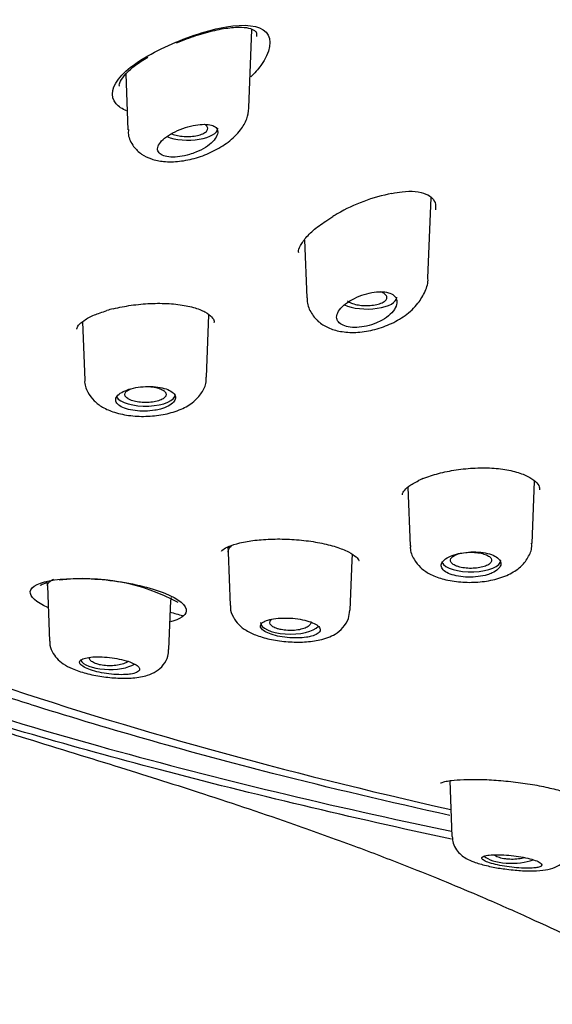
# Model space of a CAD drawing. Units: millimetres. Extents: x -18 to 502, y -18 to 525.
# Drawn here: x 77 to 89, y 456 to 478 of the extents above; entities that cross this region are included whole.
import ezdxf

# ---------------------------------------------------------------- set-up
doc = ezdxf.new("R2010")
doc.units = ezdxf.units.MM
for name, color, linetype in [('$DDT_AUDIT_GENERATED_(1FC)', 7, 'Continuous'), ('$DDT_AUDIT_GENERATED_(673)', 7, 'Continuous'), ('$DDT_AUDIT_GENERATED_(77)', 7, 'Continuous'), ('$DDT_AUDIT_GENERATED_(96)', 7, 'Continuous'), ('Default', 7, 'Continuous')]:
    doc.layers.add(name, color=color, linetype=linetype)

# ---------------------------------------------------------------- blocks, each defined once
blk = doc.blocks.new('SE')
at = {"layer": '$DDT_AUDIT_GENERATED_(1FC)', "color": 7, "linetype": 'Continuous'}
for p, q in [((82.393, 475.947), (82.459, 477.666)), ((79.695, 476.69), (79.741, 475.471)), ((86.313, 472.218), (86.38, 473.988)), ((83.613, 473.061), (83.662, 471.791)), ((81.466, 470.054), (81.517, 471.417)), ((78.748, 471.265), (78.796, 469.991)), ((88.593, 466.416), (88.644, 467.779)), ((85.875, 467.646), (85.923, 466.364)), ((81.93, 466.338), (81.938, 466.222)), ((81.938, 466.224), (81.983, 465.054)), ((84.608, 464.954), (84.65, 466.05)), ((84.65, 466.047), (84.659, 466.172)), ((77.961, 465.579), (77.98, 465.48)), ((77.98, 465.488), (78.026, 464.276)), ((80.642, 464.09), (80.683, 465.168)), ((80.683, 465.161), (80.696, 465.23)), ((86.792, 461.22), (86.838, 459.998))]:
    blk.add_line(p, q, dxfattribs=at)
for centre, start_param, end_param in [((81.058, 475.499), 3.922618, 6.283185), ((81.058, 475.499), 0, 0.014824), ((84.979, 471.8), 3.841366, 6.283185), ((84.979, 471.8), 0, 0.014824), ((80.13, 469.675), 0, 0.014824), ((80.13, 469.675), 3.353682, 6.283185), ((87.257, 466.046), 3.318006, 6.283185), ((87.257, 466.046), 0, 0.014824), ((83.297, 464.683), 3.126769, 5.960632), ((79.338, 463.909), 3.353129, 5.726026), ((88.146, 459.666), 3.533261, 5.51509)]:
    blk.add_ellipse(centre, major_axis=(0.65, 0), ratio=0.390732, start_param=start_param, end_param=end_param, dxfattribs=at)
for points, knots in [([(79.753, 475.474), (79.751, 475.435), (79.745, 475.312), (79.85, 475.103), (80.034, 474.927), (80.262, 474.818), (80.538, 474.764), (80.872, 474.77), (81.246, 474.847), (81.616, 474.991), (81.953, 475.197), (82.2, 475.435), (82.356, 475.694), (82.38, 475.858), (82.39, 475.945)], [0, 0, 0, 0, 0.030776, 0.112965, 0.183356, 0.25527, 0.336467, 0.432599, 0.532222, 0.632826, 0.736705, 0.846324, 0.929992, 1, 1, 1, 1]), ([(81.229, 474.977), (81.304, 475.007), (81.375, 475.044), (81.438, 475.084), (81.5, 475.123), (81.556, 475.167), (81.6, 475.212), (81.642, 475.255), (81.675, 475.3), (81.693, 475.342), (81.71, 475.382), (81.715, 475.421), (81.707, 475.454), (81.7, 475.485), (81.681, 475.513), (81.651, 475.534), (81.622, 475.555), (81.582, 475.57), (81.536, 475.579), (81.488, 475.589), (81.432, 475.592), (81.372, 475.589), (81.309, 475.586), (81.239, 475.577), (81.169, 475.562), (81.095, 475.546), (81.018, 475.524), (80.944, 475.497), (80.868, 475.47), (80.793, 475.437), (80.725, 475.401), (80.658, 475.365), (80.596, 475.325), (80.546, 475.285), (80.497, 475.246), (80.457, 475.204), (80.431, 475.165), (80.406, 475.127), (80.392, 475.089), (80.391, 475.055), (80.391, 475.021), (80.403, 474.991), (80.426, 474.965), (80.449, 474.939), (80.483, 474.918), (80.526, 474.903), (80.57, 474.887), (80.623, 474.877), (80.681, 474.874), (80.741, 474.87), (80.807, 474.873), (80.876, 474.882), (80.947, 474.891), (81.021, 474.907), (81.094, 474.929), (81.14, 474.943), (81.185, 474.959), (81.229, 474.977)], [0, 0, 0, 0, 0.057455, 0.057455, 0.057455, 0.114963, 0.114963, 0.114963, 0.171432, 0.171432, 0.171432, 0.22496, 0.22496, 0.22496, 0.275495, 0.275495, 0.275495, 0.324795, 0.324795, 0.324795, 0.375115, 0.375115, 0.375115, 0.428023, 0.428023, 0.428023, 0.483789, 0.483789, 0.483789, 0.541273, 0.541273, 0.541273, 0.598562, 0.598562, 0.598562, 0.654121, 0.654121, 0.654121, 0.707477, 0.707477, 0.707477, 0.759078, 0.759078, 0.759078, 0.809819, 0.809819, 0.809819, 0.860693, 0.860693, 0.860693, 0.912622, 0.912622, 0.912622, 0.966323, 0.966323, 0.966323, 1, 1, 1, 1]), ([(80.697, 475.384), (80.709, 475.378), (80.722, 475.373), (80.736, 475.368), (80.773, 475.355), (80.816, 475.344), (80.862, 475.336), (80.908, 475.328), (80.958, 475.324), (81.009, 475.322), (81.059, 475.321), (81.111, 475.323), (81.159, 475.328), (81.208, 475.333), (81.255, 475.342), (81.297, 475.353), (81.339, 475.364), (81.376, 475.379), (81.406, 475.395), (81.435, 475.411), (81.458, 475.429), (81.473, 475.448), (81.487, 475.467), (81.493, 475.487), (81.491, 475.506), (81.488, 475.526), (81.477, 475.545), (81.458, 475.563), (81.449, 475.572), (81.439, 475.58), (81.427, 475.587)], [0.0866476, 0.0866476, 0.0866476, 0.0866476, 0.1066725, 0.1066725, 0.1066725, 0.1600818, 0.1600818, 0.1600818, 0.2136883, 0.2136883, 0.2136883, 0.2675466, 0.2675466, 0.2675466, 0.3216203, 0.3216203, 0.3216203, 0.3757119, 0.3757119, 0.3757119, 0.4296079, 0.4296079, 0.4296079, 0.4832506, 0.4832506, 0.4832506, 0.5366734, 0.5366734, 0.5366734, 0.5609608, 0.5609608, 0.5609608, 0.5609608]), ([(83.67, 471.792), (83.667, 471.772), (83.658, 471.672), (83.736, 471.471), (83.899, 471.267), (84.128, 471.126), (84.403, 471.044), (84.736, 471.024), (85.109, 471.076), (85.484, 471.203), (85.828, 471.399), (86.097, 471.648), (86.254, 471.92), (86.324, 472.124), (86.312, 472.214), (86.312, 472.217)], [0, 0, 0, 0, 0.015995, 0.092896, 0.169135, 0.243599, 0.324627, 0.417325, 0.515765, 0.615315, 0.718188, 0.826662, 0.916787, 0.997614, 1, 1, 1, 1]), ([(85.31, 471.304), (85.376, 471.341), (85.436, 471.385), (85.485, 471.43), (85.534, 471.476), (85.573, 471.525), (85.598, 471.573), (85.623, 471.62), (85.635, 471.667), (85.633, 471.71), (85.631, 471.751), (85.616, 471.789), (85.589, 471.82), (85.563, 471.85), (85.526, 471.874), (85.481, 471.892), (85.437, 471.909), (85.383, 471.919), (85.325, 471.923), (85.266, 471.927), (85.2, 471.924), (85.134, 471.914), (85.063, 471.905), (84.99, 471.888), (84.919, 471.865), (84.844, 471.842), (84.769, 471.812), (84.701, 471.778), (84.631, 471.743), (84.565, 471.703), (84.51, 471.661), (84.455, 471.619), (84.408, 471.573), (84.375, 471.529), (84.343, 471.485), (84.322, 471.441), (84.316, 471.399), (84.309, 471.36), (84.316, 471.322), (84.334, 471.288), (84.353, 471.256), (84.383, 471.227), (84.424, 471.205), (84.463, 471.183), (84.513, 471.166), (84.569, 471.155), (84.626, 471.145), (84.69, 471.141), (84.757, 471.144), (84.825, 471.147), (84.897, 471.157), (84.969, 471.173), (85.042, 471.19), (85.116, 471.213), (85.185, 471.242), (85.228, 471.261), (85.27, 471.281), (85.31, 471.304)], [0, 0, 0, 0, 0.057455, 0.057455, 0.057455, 0.114963, 0.114963, 0.114963, 0.171432, 0.171432, 0.171432, 0.22496, 0.22496, 0.22496, 0.275495, 0.275495, 0.275495, 0.324795, 0.324795, 0.324795, 0.375115, 0.375115, 0.375115, 0.428023, 0.428023, 0.428023, 0.483789, 0.483789, 0.483789, 0.541273, 0.541273, 0.541273, 0.598562, 0.598562, 0.598562, 0.654121, 0.654121, 0.654121, 0.707477, 0.707477, 0.707477, 0.759078, 0.759078, 0.759078, 0.809819, 0.809819, 0.809819, 0.860693, 0.860693, 0.860693, 0.912622, 0.912622, 0.912622, 0.966323, 0.966323, 0.966323, 1, 1, 1, 1]), ([(84.552, 471.725), (84.573, 471.707), (84.601, 471.691), (84.635, 471.676), (84.67, 471.662), (84.711, 471.65), (84.755, 471.641), (84.799, 471.632), (84.848, 471.626), (84.898, 471.623), (84.948, 471.62), (84.999, 471.621), (85.048, 471.624), (85.098, 471.628), (85.147, 471.635), (85.19, 471.645), (85.234, 471.655), (85.274, 471.668), (85.307, 471.683), (85.339, 471.699), (85.366, 471.716), (85.384, 471.735), (85.402, 471.753), (85.412, 471.773), (85.414, 471.793), (85.415, 471.812), (85.408, 471.832), (85.392, 471.851), (85.377, 471.869), (85.353, 471.887), (85.323, 471.903), (85.309, 471.91), (85.295, 471.916), (85.279, 471.922)], [0, 0, 0, 0, 0.0533375, 0.0533375, 0.0533375, 0.1066725, 0.1066725, 0.1066725, 0.1600818, 0.1600818, 0.1600818, 0.2136883, 0.2136883, 0.2136883, 0.2675466, 0.2675466, 0.2675466, 0.3216203, 0.3216203, 0.3216203, 0.3757119, 0.3757119, 0.3757119, 0.4296079, 0.4296079, 0.4296079, 0.4832506, 0.4832506, 0.4832506, 0.5366734, 0.5366734, 0.5366734, 0.5603514, 0.5603514, 0.5603514, 0.5603514]), ([(78.799, 469.995), (78.798, 469.989), (78.785, 469.901), (78.854, 469.722), (78.995, 469.529), (79.195, 469.382), (79.457, 469.272), (79.797, 469.202), (80.183, 469.189), (80.567, 469.235), (80.909, 469.34), (81.178, 469.497), (81.363, 469.7), (81.46, 469.9), (81.455, 470.015), (81.453, 470.054)], [0, 0, 0, 0, 0.005083, 0.081955, 0.151891, 0.223772, 0.310135, 0.412528, 0.512506, 0.612293, 0.715643, 0.813778, 0.89356, 0.969258, 1, 1, 1, 1]), ([(80.456, 469.357), (80.52, 469.374), (80.578, 469.396), (80.625, 469.422), (80.673, 469.447), (80.711, 469.476), (80.738, 469.506), (80.764, 469.535), (80.779, 469.567), (80.782, 469.598), (80.784, 469.629), (80.774, 469.66), (80.752, 469.689), (80.73, 469.717), (80.696, 469.743), (80.652, 469.766), (80.608, 469.788), (80.554, 469.807), (80.493, 469.821), (80.433, 469.834), (80.364, 469.844), (80.294, 469.848), (80.223, 469.852), (80.148, 469.851), (80.075, 469.845), (80.002, 469.84), (79.929, 469.829), (79.862, 469.814), (79.795, 469.799), (79.733, 469.779), (79.68, 469.757), (79.626, 469.735), (79.581, 469.709), (79.548, 469.681), (79.514, 469.654), (79.492, 469.624), (79.481, 469.595), (79.471, 469.565), (79.474, 469.535), (79.488, 469.506), (79.503, 469.478), (79.53, 469.45), (79.567, 469.426), (79.604, 469.401), (79.653, 469.379), (79.709, 469.361), (79.765, 469.343), (79.83, 469.33), (79.899, 469.321), (79.967, 469.312), (80.041, 469.308), (80.114, 469.309), (80.187, 469.311), (80.262, 469.318), (80.331, 469.329), (80.375, 469.336), (80.417, 469.346), (80.456, 469.357)], [0, 0, 0, 0, 0.053778, 0.053778, 0.053778, 0.107554, 0.107554, 0.107554, 0.161345, 0.161345, 0.161345, 0.215085, 0.215085, 0.215085, 0.268725, 0.268725, 0.268725, 0.322299, 0.322299, 0.322299, 0.375905, 0.375905, 0.375905, 0.429607, 0.429607, 0.429607, 0.483387, 0.483387, 0.483387, 0.537171, 0.537171, 0.537171, 0.590908, 0.590908, 0.590908, 0.644599, 0.644599, 0.644599, 0.698271, 0.698271, 0.698271, 0.751948, 0.751948, 0.751948, 0.805632, 0.805632, 0.805632, 0.859316, 0.859316, 0.859316, 0.912993, 0.912993, 0.912993, 0.966665, 0.966665, 0.966665, 1, 1, 1, 1]), ([(79.737, 469.587), (79.711, 469.604), (79.693, 469.623), (79.684, 469.642), (79.675, 469.661), (79.674, 469.682), (79.681, 469.701), (79.689, 469.721), (79.705, 469.74), (79.729, 469.758), (79.748, 469.772), (79.773, 469.785), (79.802, 469.797)], [0, 0, 0, 0, 0.0536349, 0.0536349, 0.0536349, 0.1072832, 0.1072832, 0.1072832, 0.1609843, 0.1609843, 0.1609843, 0.2048538, 0.2048538, 0.2048538, 0.2048538]), ([(80.201, 469.849), (80.217, 469.848), (80.232, 469.847), (80.247, 469.845), (80.296, 469.84), (80.343, 469.831), (80.385, 469.82), (80.426, 469.809), (80.464, 469.795), (80.493, 469.779), (80.523, 469.763), (80.546, 469.745), (80.561, 469.726), (80.575, 469.707), (80.582, 469.687), (80.579, 469.667), (80.577, 469.647), (80.566, 469.627), (80.547, 469.609), (80.529, 469.591), (80.501, 469.573), (80.468, 469.559), (80.435, 469.544), (80.394, 469.531), (80.35, 469.521), (80.306, 469.511), (80.257, 469.504), (80.207, 469.501), (80.158, 469.498), (80.105, 469.497), (80.055, 469.501), (80.005, 469.504), (79.956, 469.51), (79.912, 469.52), (79.867, 469.529), (79.827, 469.542), (79.793, 469.556), (79.771, 469.566), (79.753, 469.576), (79.737, 469.587)], [0.3593531, 0.3593531, 0.3593531, 0.3593531, 0.3757036, 0.3757036, 0.3757036, 0.4294745, 0.4294745, 0.4294745, 0.4832512, 0.4832512, 0.4832512, 0.5369517, 0.5369517, 0.5369517, 0.5906044, 0.5906044, 0.5906044, 0.6442402, 0.6442402, 0.6442402, 0.6978908, 0.6978908, 0.6978908, 0.7515877, 0.7515877, 0.7515877, 0.8053618, 0.8053618, 0.8053618, 0.8591703, 0.8591703, 0.8591703, 0.9129048, 0.9129048, 0.9129048, 0.9665795, 0.9665795, 0.9665795, 1, 1, 1, 1]), ([(81.938, 466.225), (81.938, 466.225), (81.938, 466.239), (81.942, 466.267), (81.96, 466.312), (81.99, 466.349), (82.016, 466.369), (82.029, 466.378)], [0.37346337, 0.37346337, 0.37346337, 0.37346337, 0.37418341, 0.38986114, 0.40544108, 0.42106424, 0.43414055, 0.43414055, 0.43414055, 0.43414055]), ([(85.932, 466.368), (85.929, 466.349), (85.918, 466.25), (85.997, 466.064), (86.147, 465.877), (86.355, 465.735), (86.628, 465.629), (86.975, 465.565), (87.363, 465.557), (87.744, 465.608), (88.076, 465.718), (88.336, 465.881), (88.508, 466.09), (88.594, 466.287), (88.585, 466.391), (88.582, 466.418)], [0, 0, 0, 0, 0.015108, 0.092316, 0.161483, 0.235544, 0.323893, 0.425959, 0.525392, 0.625218, 0.729822, 0.823619, 0.902826, 0.978719, 1, 1, 1, 1]), ([(87.719, 465.768), (87.771, 465.791), (87.814, 465.819), (87.846, 465.848), (87.878, 465.877), (87.898, 465.909), (87.906, 465.941), (87.914, 465.972), (87.909, 466.005), (87.893, 466.035), (87.876, 466.065), (87.847, 466.094), (87.808, 466.12), (87.768, 466.145), (87.718, 466.167), (87.66, 466.184), (87.603, 466.201), (87.537, 466.214), (87.468, 466.221), (87.399, 466.228), (87.325, 466.23), (87.252, 466.227), (87.179, 466.224), (87.105, 466.215), (87.036, 466.202), (86.967, 466.189), (86.901, 466.171), (86.845, 466.149), (86.788, 466.128), (86.738, 466.103), (86.7, 466.076), (86.661, 466.049), (86.633, 466.019), (86.618, 465.989), (86.602, 465.959), (86.599, 465.928), (86.608, 465.899), (86.617, 465.869), (86.638, 465.84), (86.671, 465.814), (86.704, 465.788), (86.748, 465.764), (86.8, 465.744), (86.853, 465.724), (86.914, 465.707), (86.981, 465.696), (87.047, 465.684), (87.12, 465.678), (87.193, 465.676), (87.265, 465.675), (87.34, 465.678), (87.411, 465.687), (87.482, 465.696), (87.551, 465.71), (87.613, 465.728), (87.651, 465.74), (87.687, 465.753), (87.719, 465.768)], [0, 0, 0, 0, 0.053778, 0.053778, 0.053778, 0.107554, 0.107554, 0.107554, 0.161345, 0.161345, 0.161345, 0.215085, 0.215085, 0.215085, 0.268725, 0.268725, 0.268725, 0.322299, 0.322299, 0.322299, 0.375905, 0.375905, 0.375905, 0.429607, 0.429607, 0.429607, 0.483387, 0.483387, 0.483387, 0.537171, 0.537171, 0.537171, 0.590908, 0.590908, 0.590908, 0.644599, 0.644599, 0.644599, 0.698271, 0.698271, 0.698271, 0.751948, 0.751948, 0.751948, 0.805632, 0.805632, 0.805632, 0.859316, 0.859316, 0.859316, 0.912993, 0.912993, 0.912993, 0.966665, 0.966665, 0.966665, 1, 1, 1, 1]), ([(86.936, 465.92), (86.901, 465.934), (86.87, 465.951), (86.849, 465.969), (86.827, 465.986), (86.812, 466.006), (86.807, 466.026), (86.801, 466.045), (86.804, 466.066), (86.815, 466.085), (86.827, 466.104), (86.847, 466.123), (86.874, 466.139), (86.901, 466.156), (86.935, 466.171), (86.975, 466.184), (87.009, 466.194), (87.047, 466.203), (87.088, 466.209)], [0, 0, 0, 0, 0.0536349, 0.0536349, 0.0536349, 0.1072832, 0.1072832, 0.1072832, 0.1609843, 0.1609843, 0.1609843, 0.2146554, 0.2146554, 0.2146554, 0.2683189, 0.2683189, 0.2683189, 0.3143151, 0.3143151, 0.3143151, 0.3143151]), ([(87.145, 466.216), (87.182, 466.22), (87.22, 466.222), (87.258, 466.222), (87.308, 466.222), (87.36, 466.218), (87.407, 466.212), (87.455, 466.205), (87.5, 466.195), (87.54, 466.183), (87.579, 466.17), (87.614, 466.155), (87.64, 466.138), (87.667, 466.121), (87.686, 466.103), (87.697, 466.083), (87.708, 466.064), (87.711, 466.044), (87.704, 466.024), (87.698, 466.005), (87.684, 465.985), (87.661, 465.967), (87.639, 465.95), (87.609, 465.933), (87.572, 465.919), (87.536, 465.905), (87.493, 465.894), (87.448, 465.885), (87.402, 465.877), (87.352, 465.872), (87.301, 465.87), (87.251, 465.868), (87.199, 465.869), (87.15, 465.874), (87.101, 465.878), (87.053, 465.886), (87.01, 465.897), (86.984, 465.904), (86.959, 465.912), (86.936, 465.92)], [0.3355693, 0.3355693, 0.3355693, 0.3355693, 0.3757036, 0.3757036, 0.3757036, 0.4294745, 0.4294745, 0.4294745, 0.4832512, 0.4832512, 0.4832512, 0.5369517, 0.5369517, 0.5369517, 0.5906044, 0.5906044, 0.5906044, 0.6442402, 0.6442402, 0.6442402, 0.6978908, 0.6978908, 0.6978908, 0.7515877, 0.7515877, 0.7515877, 0.8053618, 0.8053618, 0.8053618, 0.8591703, 0.8591703, 0.8591703, 0.9129048, 0.9129048, 0.9129048, 0.9665795, 0.9665795, 0.9665795, 1, 1, 1, 1]), ([(77.98, 465.488), (77.98, 465.489), (77.978, 465.537), (78.02, 465.587), (78.104, 465.628), (78.117, 465.634)], [0.3711253, 0.3711253, 0.3711253, 0.3711253, 0.37211997, 0.43497059, 0.44572978, 0.44572978, 0.44572978, 0.44572978]), ([(81.991, 465.056), (81.989, 465.037), (81.98, 464.952), (82.045, 464.793), (82.168, 464.627), (82.342, 464.496), (82.574, 464.389), (82.884, 464.304), (83.247, 464.255), (83.618, 464.25), (83.971, 464.297), (84.246, 464.394), (84.458, 464.56), (84.583, 464.752), (84.595, 464.886), (84.6, 464.953)], [0, 0, 0, 0, 0.015227, 0.079472, 0.141129, 0.208665, 0.293641, 0.390237, 0.489983, 0.58812, 0.689504, 0.804645, 0.874668, 0.946013, 1, 1, 1, 1]), ([(83.76, 464.381), (83.812, 464.395), (83.856, 464.413), (83.888, 464.433), (83.92, 464.453), (83.941, 464.476), (83.949, 464.5), (83.957, 464.523), (83.953, 464.549), (83.937, 464.574), (83.92, 464.599), (83.891, 464.624), (83.852, 464.647), (83.813, 464.669), (83.762, 464.691), (83.705, 464.709), (83.648, 464.728), (83.582, 464.743), (83.513, 464.755), (83.444, 464.767), (83.37, 464.775), (83.297, 464.779), (83.224, 464.783), (83.15, 464.783), (83.081, 464.779), (83.012, 464.775), (82.946, 464.767), (82.889, 464.756), (82.832, 464.744), (82.782, 464.729), (82.743, 464.711), (82.704, 464.693), (82.676, 464.672), (82.66, 464.649), (82.644, 464.627), (82.64, 464.603), (82.649, 464.579), (82.658, 464.555), (82.68, 464.53), (82.712, 464.506), (82.745, 464.483), (82.789, 464.46), (82.841, 464.44), (82.893, 464.42), (82.955, 464.402), (83.021, 464.388), (83.087, 464.373), (83.159, 464.362), (83.232, 464.355), (83.304, 464.347), (83.379, 464.344), (83.45, 464.345), (83.521, 464.346), (83.591, 464.351), (83.652, 464.36), (83.691, 464.365), (83.727, 464.373), (83.76, 464.381)], [0, 0, 0, 0, 0.053965, 0.053965, 0.053965, 0.107937, 0.107937, 0.107937, 0.16178, 0.16178, 0.16178, 0.215422, 0.215422, 0.215422, 0.268906, 0.268906, 0.268906, 0.32232, 0.32232, 0.32232, 0.375764, 0.375764, 0.375764, 0.429331, 0.429331, 0.429331, 0.483088, 0.483088, 0.483088, 0.537037, 0.537037, 0.537037, 0.591094, 0.591094, 0.591094, 0.645101, 0.645101, 0.645101, 0.698896, 0.698896, 0.698896, 0.752418, 0.752418, 0.752418, 0.805747, 0.805747, 0.805747, 0.859073, 0.859073, 0.859073, 0.912584, 0.912584, 0.912584, 0.966368, 0.966368, 0.966368, 1, 1, 1, 1]), ([(83.017, 464.547), (82.978, 464.559), (82.944, 464.575), (82.918, 464.591), (82.892, 464.608), (82.872, 464.626), (82.861, 464.646), (82.851, 464.665), (82.848, 464.685), (82.854, 464.704), (82.86, 464.722), (82.872, 464.74), (82.892, 464.757)], [0, 0, 0, 0, 0.0535629, 0.0535629, 0.0535629, 0.1071266, 0.1071266, 0.1071266, 0.1607174, 0.1607174, 0.1607174, 0.2102807, 0.2102807, 0.2102807, 0.2102807]), ([(83.748, 464.693), (83.748, 464.689), (83.748, 464.685), (83.748, 464.681), (83.747, 464.662), (83.738, 464.642), (83.721, 464.623), (83.703, 464.605), (83.678, 464.587), (83.646, 464.572), (83.614, 464.557), (83.575, 464.544), (83.532, 464.534), (83.489, 464.523), (83.441, 464.516), (83.391, 464.512), (83.342, 464.508), (83.291, 464.507), (83.241, 464.51), (83.191, 464.512), (83.142, 464.518), (83.097, 464.527), (83.069, 464.533), (83.042, 464.539), (83.017, 464.547)], [0.6332996, 0.6332996, 0.6332996, 0.6332996, 0.6439936, 0.6439936, 0.6439936, 0.6977172, 0.6977172, 0.6977172, 0.7515362, 0.7515362, 0.7515362, 0.8053302, 0.8053302, 0.8053302, 0.8590885, 0.8590885, 0.8590885, 0.912798, 0.912798, 0.912798, 0.9664575, 0.9664575, 0.9664575, 1, 1, 1, 1]), ([(78.033, 464.277), (78.031, 464.261), (78.023, 464.184), (78.079, 464.042), (78.184, 463.889), (78.335, 463.766), (78.537, 463.661), (78.818, 463.567), (79.167, 463.495), (79.528, 463.46), (79.873, 463.464), (80.14, 463.509), (80.361, 463.605), (80.524, 463.745), (80.627, 463.924), (80.631, 464.038), (80.633, 464.09)], [0, 0, 0, 0, 0.0132, 0.070581, 0.125171, 0.186873, 0.263225, 0.360035, 0.459011, 0.55452, 0.65231, 0.760266, 0.829183, 0.894437, 0.958611, 1, 1, 1, 1]), ([(79.802, 463.555), (79.855, 463.563), (79.899, 463.575), (79.932, 463.59), (79.964, 463.605), (79.985, 463.623), (79.993, 463.643), (80.001, 463.662), (79.996, 463.684), (79.979, 463.706), (79.962, 463.728), (79.932, 463.751), (79.892, 463.772), (79.853, 463.794), (79.802, 463.815), (79.745, 463.834), (79.688, 463.853), (79.622, 463.87), (79.554, 463.884), (79.485, 463.898), (79.412, 463.91), (79.34, 463.918), (79.267, 463.926), (79.193, 463.931), (79.125, 463.933), (79.055, 463.934), (78.989, 463.931), (78.932, 463.925), (78.874, 463.919), (78.823, 463.91), (78.783, 463.897), (78.744, 463.884), (78.715, 463.868), (78.699, 463.85), (78.683, 463.832), (78.68, 463.812), (78.689, 463.79), (78.699, 463.769), (78.721, 463.747), (78.755, 463.725), (78.788, 463.703), (78.832, 463.682), (78.885, 463.662), (78.937, 463.642), (78.999, 463.623), (79.064, 463.607), (79.13, 463.591), (79.201, 463.577), (79.273, 463.566), (79.345, 463.556), (79.419, 463.548), (79.49, 463.545), (79.561, 463.541), (79.631, 463.54), (79.692, 463.544), (79.732, 463.546), (79.769, 463.55), (79.802, 463.555)], [0, 0, 0, 0, 0.054758, 0.054758, 0.054758, 0.109541, 0.109541, 0.109541, 0.163898, 0.163898, 0.163898, 0.21746, 0.21746, 0.21746, 0.270317, 0.270317, 0.270317, 0.322843, 0.322843, 0.322843, 0.375523, 0.375523, 0.375523, 0.428776, 0.428776, 0.428776, 0.48281, 0.48281, 0.48281, 0.537518, 0.537518, 0.537518, 0.59249, 0.59249, 0.59249, 0.647158, 0.647158, 0.647158, 0.701062, 0.701062, 0.701062, 0.754102, 0.754102, 0.754102, 0.806588, 0.806588, 0.806588, 0.859076, 0.859076, 0.859076, 0.912109, 0.912109, 0.912109, 0.965979, 0.965979, 0.965979, 1, 1, 1, 1]), ([(79.064, 463.776), (79.025, 463.788), (78.991, 463.803), (78.965, 463.82), (78.939, 463.836), (78.92, 463.855), (78.909, 463.874), (78.902, 463.886), (78.899, 463.898), (78.898, 463.91)], [0, 0, 0, 0, 0.0531704, 0.0531704, 0.0531704, 0.1063365, 0.1063365, 0.1063365, 0.1388682, 0.1388682, 0.1388682, 0.1388682]), ([(79.749, 463.833), (79.735, 463.822), (79.717, 463.812), (79.698, 463.802), (79.666, 463.787), (79.626, 463.773), (79.583, 463.763), (79.539, 463.753), (79.491, 463.745), (79.441, 463.741), (79.391, 463.737), (79.339, 463.736), (79.289, 463.738), (79.239, 463.741), (79.189, 463.747), (79.144, 463.756), (79.116, 463.761), (79.089, 463.768), (79.064, 463.776)], [0.7173169, 0.7173169, 0.7173169, 0.7173169, 0.7505216, 0.7505216, 0.7505216, 0.8046623, 0.8046623, 0.8046623, 0.8588404, 0.8588404, 0.8588404, 0.9128563, 0.9128563, 0.9128563, 0.9665689, 0.9665689, 0.9665689, 1, 1, 1, 1]), ([(86.845, 459.998), (86.848, 459.944), (86.855, 459.846), (86.931, 459.705), (87.036, 459.592), (87.165, 459.506), (87.336, 459.431), (87.574, 459.362), (87.838, 459.308), (87.984, 459.291), (88.038, 459.285)], [0, 0, 0, 0, 0.08838, 0.188373, 0.283924, 0.388992, 0.531295, 0.730338, 0.914388, 1, 1, 1, 1]), ([(88.038, 459.285), (88.105, 459.276), (88.267, 459.254), (88.555, 459.241), (88.822, 459.253), (89.034, 459.293), (89.224, 459.384), (89.366, 459.532), (89.44, 459.687), (89.438, 459.78), (89.437, 459.814)], [0, 0, 0, 0, 0.095436, 0.269679, 0.454709, 0.610457, 0.737614, 0.841793, 0.949231, 1, 1, 1, 1]), ([(88.716, 459.323), (88.754, 459.331), (88.781, 459.342), (88.795, 459.355), (88.809, 459.368), (88.811, 459.383), (88.798, 459.399), (88.786, 459.415), (88.761, 459.433), (88.724, 459.45), (88.688, 459.467), (88.64, 459.484), (88.585, 459.5), (88.531, 459.515), (88.467, 459.53), (88.4, 459.543), (88.334, 459.556), (88.263, 459.567), (88.192, 459.576), (88.12, 459.585), (88.047, 459.591), (87.978, 459.595), (87.908, 459.599), (87.841, 459.601), (87.781, 459.6), (87.72, 459.598), (87.665, 459.594), (87.621, 459.588), (87.576, 459.581), (87.541, 459.572), (87.519, 459.561), (87.497, 459.549), (87.487, 459.535), (87.491, 459.52), (87.495, 459.506), (87.513, 459.489), (87.543, 459.472), (87.572, 459.456), (87.613, 459.439), (87.664, 459.423), (87.713, 459.407), (87.773, 459.391), (87.837, 459.377), (87.9, 459.364), (87.969, 459.351), (88.04, 459.341), (88.11, 459.33), (88.183, 459.322), (88.253, 459.315), (88.324, 459.309), (88.394, 459.306), (88.457, 459.305), (88.522, 459.304), (88.582, 459.306), (88.632, 459.31), (88.664, 459.313), (88.692, 459.318), (88.716, 459.323)], [0, 0, 0, 0, 0.05575, 0.05575, 0.05575, 0.11155, 0.11155, 0.11155, 0.16651, 0.16651, 0.16651, 0.219928, 0.219928, 0.219928, 0.271998, 0.271998, 0.271998, 0.323458, 0.323458, 0.323458, 0.375235, 0.375235, 0.375235, 0.42811, 0.42811, 0.42811, 0.482459, 0.482459, 0.482459, 0.538089, 0.538089, 0.538089, 0.594221, 0.594221, 0.594221, 0.649756, 0.649756, 0.649756, 0.70381, 0.70381, 0.70381, 0.756219, 0.756219, 0.756219, 0.807613, 0.807613, 0.807613, 0.859047, 0.859047, 0.859047, 0.911506, 0.911506, 0.911506, 0.965528, 0.965528, 0.965528, 1, 1, 1, 1]), ([(87.975, 459.513), (87.929, 459.521), (87.886, 459.532), (87.85, 459.546), (87.813, 459.559), (87.783, 459.575), (87.76, 459.592), (87.757, 459.594), (87.755, 459.596), (87.753, 459.597)], [0, 0, 0, 0, 0.0524517, 0.0524517, 0.0524517, 0.1048895, 0.1048895, 0.1048895, 0.1099232, 0.1099232, 0.1099232, 0.1099232]), ([(88.433, 459.534), (88.412, 459.528), (88.39, 459.523), (88.368, 459.518), (88.322, 459.509), (88.271, 459.503), (88.219, 459.5), (88.168, 459.497), (88.116, 459.498), (88.066, 459.502), (88.034, 459.504), (88.004, 459.508), (87.975, 459.513)], [0.8316187, 0.8316187, 0.8316187, 0.8316187, 0.8583917, 0.8583917, 0.8583917, 0.9129914, 0.9129914, 0.9129914, 0.9668142, 0.9668142, 0.9668142, 1, 1, 1, 1])]:
    blk.add_open_spline(points, degree=3, knots=knots, dxfattribs=at)
blk.add_open_spline([(80.666, 464.912), (80.757, 464.886), (80.848, 464.86), (80.94, 464.834)], degree=3, dxfattribs=at)
at = {"layer": '$DDT_AUDIT_GENERATED_(673)', "color": 7, "linetype": 'Continuous'}
for points, knots in [([(86.79, 460.461), (85.468, 460.751), (84.174, 461.057), (81.125, 461.836), (79.397, 462.326), (77.313, 462.981), (76.903, 463.113), (76.497, 463.247)], [0.30142391, 0.30142391, 0.30142391, 0.30142391, 0.3125, 0.3125, 0.328125, 0.328125, 0.33198085, 0.33198085, 0.33198085, 0.33198085]), ([(75.621, 463.021), (76.818, 462.639), (78.05, 462.272), (81.707, 461.26), (84.221, 460.656), (86.828, 460.115)], [0.30159701, 0.30159701, 0.30159701, 0.30159701, 0.3125, 0.3125, 0.3330723, 0.3330723, 0.3330723, 0.3330723])]:
    blk.add_open_spline(points, degree=3, knots=knots, dxfattribs=at)
at = {"layer": '$DDT_AUDIT_GENERATED_(77)', "color": 7, "linetype": 'Continuous'}
for points, knots in [([(42.83, 491.295), (42.838, 490.68), (42.863, 489.785), (43.031, 488.418), (43.236, 487.338), (43.519, 486.21), (43.903, 485.05), (44.36, 483.929), (44.863, 482.878), (45.468, 481.776), (46.217, 480.593), (47.078, 479.404), (48.1, 478.159), (49.328, 476.837), (50.79, 475.454), (52.336, 474.165), (53.883, 472.998), (55.515, 471.869), (57.4, 470.674), (59.209, 469.628), (60.744, 468.8), (61.9, 468.205), (63.004, 467.66), (64.208, 467.089), (65.61, 466.454), (67.069, 465.83), (68.387, 465.296), (69.646, 464.805), (71.032, 464.289), (72.559, 463.75), (74.085, 463.236), (75.733, 462.703), (77.608, 462.118), (79.577, 461.512), (81.503, 460.905), (83.164, 460.348), (84.646, 459.815), (85.752, 459.393), (86.694, 459.014), (87.582, 458.641), (88.834, 458.088), (90.465, 457.304), (92.496, 456.195), (94.477, 454.91), (96.137, 453.626), (97.603, 452.272), (98.671, 451.055), (99.505, 449.965), (100.194, 448.889), (100.748, 447.872), (101.191, 446.922), (101.606, 445.901), (102.004, 444.725), (102.35, 443.483), (102.616, 442.338), (102.798, 441.423), (102.914, 440.775), (103.008, 440.219), (103.114, 439.546), (103.247, 438.616), (103.404, 437.385), (103.573, 435.845), (103.75, 433.981), (103.928, 431.8), (104.111, 429.261), (104.3, 426.362), (104.498, 423.081), (104.698, 419.596), (104.895, 415.883), (105.065, 412.201), (105.198, 408.338), (105.234, 406.111), (105.25, 404.832)], [0, 0, 0, 0, 0.01522, 0.027032, 0.035794, 0.045991, 0.05778, 0.067682, 0.076796, 0.087084, 0.098754, 0.110868, 0.122197, 0.135131, 0.150412, 0.165143, 0.176573, 0.18912, 0.203978, 0.219395, 0.228434, 0.236372, 0.243363, 0.250859, 0.26045, 0.271087, 0.279295, 0.285879, 0.295532, 0.305635, 0.315213, 0.325616, 0.339218, 0.354273, 0.368676, 0.385323, 0.396225, 0.406012, 0.413294, 0.420066, 0.42882, 0.445169, 0.463355, 0.483074, 0.500497, 0.520802, 0.533786, 0.546355, 0.56015, 0.572503, 0.582039, 0.593466, 0.607406, 0.621532, 0.634716, 0.645198, 0.651395, 0.655802, 0.662343, 0.671536, 0.683465, 0.698616, 0.716772, 0.737943, 0.762299, 0.790584, 0.822396, 0.857246, 0.892259, 0.928884, 0.965938, 1, 1, 1, 1]), ([(86.831, 459.939), (84.627, 460.41), (82.494, 460.92), (78.548, 461.958), (76.723, 462.483), (73.193, 463.604), (71.49, 464.202), (66.671, 466.08), (63.803, 467.454), (60.017, 469.67), (58.835, 470.439), (56.995, 471.783), (56.284, 472.349), (55.626, 472.922)], [0.6532255, 0.6532255, 0.6532255, 0.6532255, 0.6875, 0.6875, 0.71875, 0.71875, 0.75, 0.75, 0.8125, 0.8125, 0.84375, 0.84375, 0.8659198, 0.8659198, 0.8659198, 0.8659198])]:
    blk.add_open_spline(points, degree=3, knots=knots, dxfattribs=at)
at = {"layer": '$DDT_AUDIT_GENERATED_(96)', "color": 7, "linetype": 'Continuous'}
blk.add_line((84.124, 473.5), (84.229, 473.569), dxfattribs=at)
for centre, radius, start, end in [((86.239, 470.33), 3.813, 100.8238, 120.0862), ((84.794, 472.76), 0.987, 118.2248, 124.8983), ((79.645, 470.505), 1.07, 102.2246, 109.8905), ((86.584, 466.856), 1.048, 111.252, 117.0662), ((78.784, 461.336), 4.308, 61.4233, 97.3189)]:
    blk.add_arc(centre, radius, start, end, dxfattribs=at)
blk.add_ellipse((118.971, 482.508), major_axis=(-64.66, 0), ratio=0.390732, start_param=0.856256, end_param=1.05032, dxfattribs=at)
for points, knots in [([(80.629, 477.318), (81.052, 477.508), (81.503, 477.656), (82.294, 477.79), (82.623, 477.764), (82.915, 477.448), (82.863, 477.164), (82.591, 476.792), (82.517, 476.708), (82.433, 476.626)], [0, 0, 0, 0, 0.125, 0.125, 0.25, 0.25, 0.375, 0.375, 0.4118634, 0.4118634, 0.4118634, 0.4118634]), ([(80.807, 477.373), (80.886, 477.405), (81.084, 477.484), (81.449, 477.603), (81.842, 477.693), (82.167, 477.725), (82.402, 477.704), (82.527, 477.64), (82.56, 477.603), (82.562, 477.54), (82.561, 477.51)], [0, 0, 0, 0, 0.079519, 0.232596, 0.385537, 0.533431, 0.655133, 0.781127, 0.910603, 1, 1, 1, 1]), ([(79.715, 475.884), (79.617, 475.924), (79.538, 475.976), (79.339, 476.203), (79.388, 476.434), (79.827, 476.896), (80.205, 477.127), (80.629, 477.318)], [0.7044563, 0.7044563, 0.7044563, 0.7044563, 0.75, 0.75, 0.875, 0.875, 1, 1, 1, 1]), ([(79.557, 476.423), (79.556, 476.426), (79.548, 476.449), (79.57, 476.527), (79.682, 476.693), (79.897, 476.884), (80.075, 476.996), (80.177, 477.059)], [0, 0, 0, 0, 0.025544, 0.262724, 0.518063, 0.766683, 1, 1, 1, 1]), ([(85.523, 474.075), (85.606, 474.092), (85.781, 474.128), (86.05, 474.127), (86.284, 474.071), (86.42, 473.971), (86.485, 473.863), (86.481, 473.763), (86.478, 473.716)], [0, 0, 0, 0, 0.122473, 0.303898, 0.491912, 0.675335, 0.870661, 1, 1, 1, 1]), ([(83.484, 472.774), (83.481, 472.791), (83.475, 472.838), (83.537, 472.982), (83.699, 473.181), (83.912, 473.367), (84.063, 473.463), (84.124, 473.5)], [0, 0, 0, 0, 0.111262, 0.352339, 0.609762, 0.868166, 1, 1, 1, 1]), ([(79.418, 471.55), (79.49, 471.567), (79.669, 471.608), (80.026, 471.659), (80.445, 471.678), (80.845, 471.654), (81.187, 471.587), (81.444, 471.486), (81.592, 471.369), (81.636, 471.295), (81.63, 471.256), (81.626, 471.241)], [0, 0, 0, 0, 0.066245, 0.193288, 0.321543, 0.449628, 0.575582, 0.6986, 0.817781, 0.936591, 1, 1, 1, 1]), ([(78.629, 471.108), (78.627, 471.113), (78.623, 471.131), (78.648, 471.184), (78.772, 471.299), (78.99, 471.417), (79.175, 471.477), (79.281, 471.511)], [0, 0, 0, 0, 0.080943, 0.314408, 0.539978, 0.780517, 1, 1, 1, 1]), ([(86.204, 467.833), (86.263, 467.856), (86.411, 467.912), (86.731, 467.996), (87.138, 468.058), (87.56, 468.077), (87.959, 468.048), (88.3, 467.973), (88.559, 467.862), (88.713, 467.733), (88.762, 467.647), (88.757, 467.606), (88.754, 467.591)], [0, 0, 0, 0, 0.058685, 0.170012, 0.283966, 0.398592, 0.511869, 0.623779, 0.733159, 0.839811, 0.94829, 1, 1, 1, 1]), ([(85.756, 467.48), (85.754, 467.484), (85.75, 467.503), (85.769, 467.548), (85.883, 467.671), (86.022, 467.744), (86.107, 467.789)], [0, 0, 0, 0, 0.072164, 0.385091, 0.686649, 1, 1, 1, 1]), ([(82.191, 466.426), (82.249, 466.439), (82.394, 466.469), (82.71, 466.506), (83.118, 466.517), (83.545, 466.492), (83.952, 466.433), (84.308, 466.343), (84.584, 466.232), (84.757, 466.117), (84.802, 466.043), (84.803, 466.041), (84.803, 466.042)], [0, 0, 0, 0, 0.0575929, 0.166043, 0.2783201, 0.3906529, 0.5023211, 0.6128745, 0.7221406, 0.8270446, 0.9290571, 0.9848559, 0.9848559, 0.9848559, 0.9848559]), ([(81.79, 466.247), (81.793, 466.249), (81.808, 466.277), (81.949, 466.359), (82.099, 466.4), (82.191, 466.426)], [0.1978689, 0.1978689, 0.1978689, 0.1978689, 0.4518921, 0.7212672, 1, 1, 1, 1]), ([(77.988, 465.012), (77.731, 465.128), (77.593, 465.253), (77.618, 465.476), (77.811, 465.569), (78.135, 465.614)], [0.7620585, 0.7620585, 0.7620585, 0.7620585, 0.875, 0.875, 1, 1, 1, 1]), ([(78.135, 465.614), (78.459, 465.66), (78.902, 465.658), (79.795, 465.554), (80.241, 465.451), (80.859, 465.2), (81.032, 465.054), (81.008, 464.832), (80.884, 464.751), (80.676, 464.699)], [0, 0, 0, 0, 0.125, 0.125, 0.25, 0.25, 0.375, 0.375, 0.4731429, 0.4731429, 0.4731429, 0.4731429]), ([(77.822, 465.497), (77.823, 465.497), (77.834, 465.513), (77.915, 465.541), (77.973, 465.563)], [0.4133823, 0.4133823, 0.4133823, 0.4133823, 0.6441792, 1, 1, 1, 1]), ([(86.598, 461.169), (86.597, 461.17), (86.6, 461.176), (86.643, 461.191), (86.694, 461.202), (86.715, 461.207)], [0.518892, 0.518892, 0.518892, 0.518892, 0.6050434, 0.8624358, 1, 1, 1, 1]), ([(86.715, 461.207), (86.754, 461.214), (86.848, 461.231), (87.093, 461.25), (87.444, 461.252), (87.855, 461.231), (88.286, 461.187), (88.705, 461.122), (89.082, 461.041), (89.388, 460.952), (89.583, 460.87), (89.651, 460.826), (89.661, 460.816)], [0, 0, 0, 0, 0.0506491, 0.1409685, 0.2369664, 0.3338351, 0.4301471, 0.525458, 0.6197273, 0.7133053, 0.8048942, 0.8756596, 0.8756596, 0.8756596, 0.8756596])]:
    blk.add_open_spline(points, degree=3, knots=knots, dxfattribs=at)

msp = doc.modelspace()

# ---------------------------------------------------------------- block references
at = {"layer": 'Default'}
msp.add_blockref('SE', (0, 0), dxfattribs=at)

doc.saveas('drawing.dxf')
